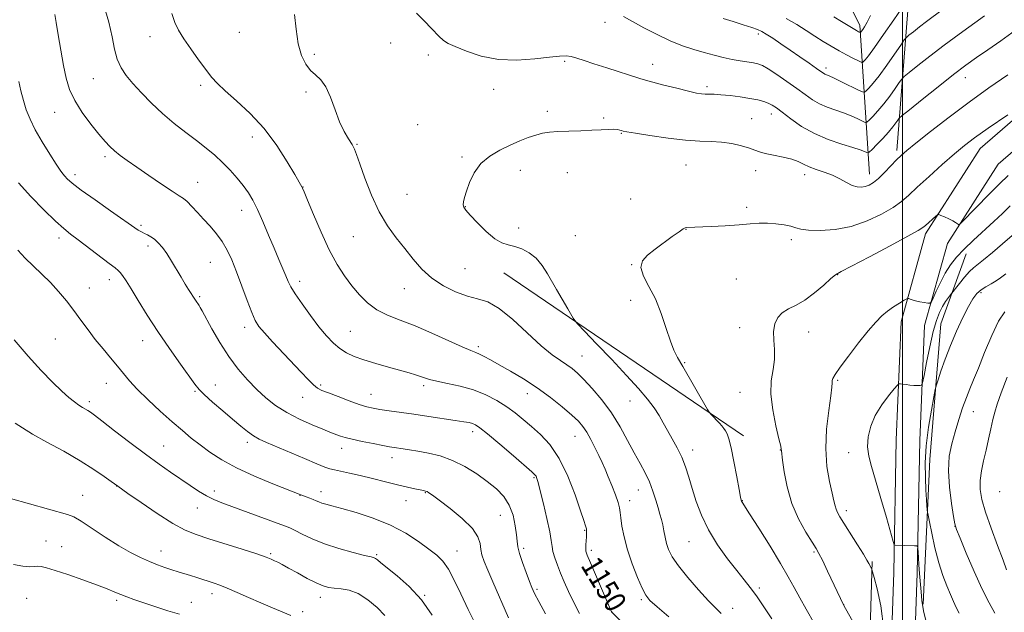
# Model space of a CAD drawing. Extents: x 2179800 to 2182700, y 287300 to 290200.
# Drawn here: x 2181670 to 2182038, y 288529 to 288751 of the extents above; entities that cross this region are included whole.
import ezdxf
from ezdxf.enums import TextEntityAlignment as Align

# ---------------------------------------------------------------- set-up
doc = ezdxf.new("R2010")
doc.units = 0
doc.header["$MEASUREMENT"] = 0
for name, color, linetype, lineweight in [('BREAKLINE DTM HARD', 7, 'Continuous', 0), ('CONTOUR INDEX', 41, 'Continuous', 13), ('CONTOUR INDEX LABEL', 244, 'Continuous', 0), ('CONTOUR INTERMEDIATE', 44, 'Continuous', 0), ('GRID LINE', 7, 'Continuous', 0), ('SPOT ELEVATION DTM', 2, 'Continuous', 13)]:
    doc.layers.add(name, color=color, linetype=linetype, lineweight=lineweight)
doc.styles.add('Style-WORKING', font='WORKING.shx')

msp = doc.modelspace()

# ---------------------------------------------------------------- linework, layer by layer
at = {"layer": 'BREAKLINE DTM HARD', "extrusion": (-0.02732382970024192, 0.01857178466172522, 0.999454099568855), "elevation": -53101.36354658256, "flags": 128}
msp.add_lwpolyline([(-1465227.817309867, 1641475.245922961), (-1465227.817309867, 1641366.885525675)], dxfattribs=at)
at = {"layer": 'BREAKLINE DTM HARD', "extrusion": (0.9910871916868842, -0.03771743448879085, 0.1277637413736344), "elevation": 2151806.201894266, "flags": 128}
msp.add_lwpolyline([(371178.0965655681, -276028.133428696), (371254.8360508039, -276026.8932650978), (371318.2516912252, -276022.7291385448)], dxfattribs=at)
at = {"layer": 'BREAKLINE DTM HARD'}
for points in [[(2181997.85, 288701.57, 1155.63), (2182002.35, 288758.86, 1147.97), (2182003.5, 288794.64, 1144.9), (2182005.53, 288844.75, 1149.7), (2182005.76, 288918.85, 1145.72), (2182006.03, 288989.38, 1133.76), (2182006.13, 289076.26, 1129.36), (2182006.13, 289172.34, 1126.96), (2182006.66, 289267.4, 1125.28), (2182008.91, 289344.08, 1125.07), (2181916.12, 289371.2, 1118.02), (2181841.02, 289416.91, 1113.63), (2181772.48, 289470.86, 1106.78), (2181699.67, 289541.63, 1099.21)], [(2181987.72, 288692.78, 1155.38), (2181984.06, 288748.44, 1145.51), (2181968.93, 288778.43, 1141.22), (2181951.27, 288804.82, 1138.87)], [(2182039.08, 288327.63, 1161.31), (2182017.78, 288367.27, 1161.08), (2182002.36, 288408.86, 1160.83), (2181997, 288437.07, 1161.04), (2181994.61, 288483.03, 1161.91), (2181996.71, 288543.8, 1163.67), (2181997.66, 288593.37, 1165.28), (2181999.51, 288637.48, 1162.6), (2182008.65, 288670.48, 1160.37), (2182028.98, 288702.33, 1158.76), (2182075.38, 288742.48, 1157.59)], [(2182046.81, 288331.84, 1161.31), (2182025.82, 288370.9, 1161.08), (2182010.87, 288411.23, 1160.83), (2182005.76, 288438.12, 1161.04), (2182003.42, 288483.11, 1161.91), (2182005.51, 288543.56, 1163.67), (2182006.46, 288593.1, 1165.28), (2182008.26, 288636.1, 1162.6), (2182016.78, 288666.86, 1160.37), (2182035.71, 288696.51, 1158.76), (2182080.92, 288735.64, 1157.59)], [(2182007.78, 288531.89, 1164.16), (2182010.27, 288586.09, 1167.07), (2182014.33, 288636.72, 1165.08), (2182023.77, 288662.89, 1162.67)]]:
    msp.add_polyline3d(points, dxfattribs=at)
at = {"layer": 'CONTOUR INDEX', "flags": 128}
for points, elevation in [([(2181701.519, 288755.991), (2181703.381, 288749.615), (2181704.659, 288744.078), (2181705.596, 288739.474), (2181706.587, 288735.691), (2181707.978, 288732.561), (2181709.899, 288729.6960000001), (2181712.433, 288726.654), (2181715.62, 288723.116), (2181719.353, 288719.2560000001), (2181723.484, 288715.373), (2181727.8461, 288711.7170000001), (2181732.189, 288708.351), (2181736.245, 288705.2880000001), (2181739.8151, 288702.5110000001), (2181742.99, 288699.862), (2181745.931, 288697.15), (2181748.7511, 288694.247), (2181751.37, 288691.281), (2181753.661, 288688.443), (2181755.562, 288685.808), (2181757.262, 288682.99), (2181759.017, 288679.485), (2181761.007, 288674.983), (2181763.116, 288669.953), (2181765.151, 288665.0550000001), (2181766.949, 288660.8370000001), (2181769.61, 288654.6950000001), (2181770.49, 288652.618), (2181771.489, 288650.589), (2181773.097, 288647.929), (2181775.636, 288644.191), (2181778.7579, 288639.873), (2181781.947, 288635.704), (2181784.8, 288632.2710000001), (2181787.364, 288629.586), (2181789.797, 288627.514), (2181792.289, 288625.91), (2181795.15, 288624.577), (2181798.722, 288623.3050000001), (2181803.166, 288621.944), (2181807.925, 288620.585), (2181815.608, 288618.439), (2181818.063, 288617.714), (2181819.897, 288617.112), (2181821.438, 288616.5490000001), (2181823.245, 288615.9670000001), (2181825.937, 288615.3100000001), (2181829.919, 288614.5170000001), (2181834.7399, 288613.477), (2181839.733, 288612.074), (2181844.345, 288610.2340000001), (2181848.4651, 288608.08), (2181852.092, 288605.779), (2181855.276, 288603.452), (2181858.262, 288601.036), (2181861.345, 288598.42), (2181864.731, 288595.426), (2181868.277, 288591.611), (2181871.752, 288586.4670000001), (2181874.932, 288579.813), (2181877.63, 288572.796), (2181879.668, 288566.894), (2181880.934, 288563.194), (2181881.592, 288561.235), (2181881.871, 288560.1680000001), (2181881.971, 288559.265), (2181881.961, 288558.282), (2181881.877, 288557.0970000001), (2181881.761, 288555.6520000001), (2181881.658, 288554.143), (2181881.616, 288552.829), (2181881.722, 288551.775), (2181882.226, 288550.2710000001), (2181883.413, 288547.415), (2181891.2519, 288529.069), (2181891.339, 288528.9790000001), (2181895.432, 288524.996)], 1150), ([(2182014.877, 288754.188), (2182008.996, 288749.852), (2182006.334, 288747.813), (2182004.067, 288746.0229), (2182002.42, 288744.698), (2182001.464, 288743.8810000001), (2182000.6621, 288742.9229), (2181999.328, 288741.005), (2181996.996, 288737.613), (2181994.092, 288733.458), (2181991.266, 288729.563), (2181989.0439, 288726.733), (2181987.47, 288724.922), (2181986.467, 288723.874), (2181985.864, 288723.383), (2181985.102, 288723.469), (2181983.528, 288724.204), (2181977.425, 288727.197), (2181974.464, 288728.615), (2181972.561, 288729.4790000001), (2181970.953, 288730.1630000001), (2181970.427, 288730.4719), (2181969.534, 288731.0930000001), (2181967.857, 288732.282), (2181965.129, 288734.194), (2181961.683, 288736.591), (2181958.004, 288739.135), (2181954.525, 288741.518), (2181951.492, 288743.559), (2181949.102, 288745.107), (2181947.403, 288746.096), (2181945.836, 288746.789), (2181943.693, 288747.534), (2181940.499, 288748.581), (2181936.718, 288749.79), (2181933.049, 288750.923)], 1150), ([(2182039.44, 288692.226), (2182036.247, 288689.178), (2182032.08, 288684.975), (2182027.631, 288680.405), (2182021.969, 288674.562), (2182021.16, 288673.85), (2182020.873, 288673.8970000001), (2182020.509, 288674.1950000001), (2182019.857, 288674.6460000001), (2182018.798, 288675.2529), (2182017.302, 288675.9950000001), (2182015.689, 288676.741), (2182014.366, 288677.335), (2182013.597, 288677.632), (2182013.088, 288677.541), (2182012.403, 288676.9840000001), (2182008.608, 288673.5931000001), (2182007.62, 288672.755), (2182005.859, 288671.638), (2182002.017, 288669.504), (2181995.382, 288665.9400000001), (2181987.616, 288661.819), (2181980.973, 288658.34), (2181977.078, 288656.3260000001), (2181975.016, 288655.112), (2181973.243, 288653.662), (2181970.5589, 288651.238), (2181967.153, 288648.302), (2181963.56, 288645.615), (2181960.243, 288643.726), (2181957.374, 288642.3370000001), (2181955.054, 288640.9361), (2181953.362, 288639.102), (2181952.303, 288636.7670000001), (2181951.857, 288633.95), (2181951.941, 288630.697), (2181952.19, 288627.143), (2181952.1731, 288623.45), (2181951.629, 288619.681), (2181950.976, 288615.512), (2181950.803, 288610.52), (2181951.506, 288604.557), (2181952.711, 288598.5650000001), (2181953.85, 288593.7610000001), (2181954.486, 288591.025), (2181954.708, 288589.898), (2181954.761, 288589.298), (2181955.213, 288585.8420000001), (2181955.8219, 288581.47), (2181956.906, 288575.779), (2181958.668, 288569.6361), (2181961.174, 288563.8320000001), (2181963.914, 288558.857), (2181966.239, 288555.1250000001), (2181967.715, 288552.784), (2181968.773, 288550.916), (2181970.058, 288548.336), (2181972.009, 288544.2710000001), (2181978.098, 288531.483), (2181986.06, 288517.167)], 1160), ([(2181668.024, 288630.754), (2181673.265, 288624.67), (2181678.109, 288619.358), (2181682.334, 288615.01), (2181685.826, 288611.6410000001), (2181688.5259, 288609.2239), (2181690.584, 288607.558), (2181692.205, 288606.401), (2181693.561, 288605.536), (2181695.644, 288604.318), (2181696.5329, 288603.7390000001), (2181698.014, 288602.637), (2181700.858, 288600.437), (2181705.535, 288596.803), (2181711.307, 288592.3590000001), (2181717.136, 288587.9670000001), (2181722.194, 288584.302), (2181726.5049, 288581.298), (2181733.7811, 288576.314), (2181736.977, 288574.1900000001), (2181739.886, 288572.4389000001), (2181742.613, 288571.09), (2181745.693, 288569.852), (2181769.017, 288561.268), (2181771.051, 288560.448), (2181772.998, 288559.501), (2181775.717, 288558.083), (2181779.378, 288556.3200000001), (2181783.982, 288554.455), (2181789.364, 288552.714), (2181794.685, 288551.248), (2181798.938, 288550.1901), (2181801.411, 288549.606), (2181802.557, 288549.303), (2181803.125, 288549.0220000001), (2181803.811, 288548.499), (2181805.117, 288547.436), (2181811.193, 288542.546), (2181815.68, 288538.519), (2181820.221, 288533.554), (2181824.2111, 288527.825)], 1140), ([(2182039.112, 288616.863), (2182036.896, 288610.9620000001), (2182035.421, 288606.787), (2182034.4971, 288603.7770000001), (2182033.792, 288600.942), (2182033.035, 288597.515), (2182032.185, 288593.5980000001), (2182031.26, 288589.5160000001), (2182030.307, 288585.542), (2182029.486, 288581.7660000001), (2182028.985, 288578.2290000001), (2182028.981, 288574.858), (2182029.605, 288571.126), (2182030.977, 288566.3920000001), (2182033.098, 288560.335), (2182035.499, 288553.9190000001), (2182037.589, 288548.429), (2182038.9249, 288544.829)], 1170)]:
    msp.add_lwpolyline(points, dxfattribs=dict(at, elevation=elevation))
at = {"layer": 'CONTOUR INTERMEDIATE', "flags": 128}
for points, elevation in [([(2182002.246, 288758.5059), (2181996.714, 288750.439), (2181992.934, 288744.965), (2181989.521, 288740.111), (2181987.258, 288737.0361), (2181986.005, 288735.477), (2181985.3951, 288734.816), (2181985.052, 288734.5491000001), (2181984.569, 288734.6250000001), (2181983.534, 288735.113), (2181981.656, 288736.047), (2181979.131, 288737.3420000001), (2181976.281, 288738.8810000001), (2181973.362, 288740.5700000001), (2181970.382, 288742.4020000001), (2181967.287, 288744.39), (2181964.014, 288746.529), (2181960.456, 288748.737), (2181956.4991, 288750.914)], 1148), ([(2181683.206, 288752.4020000001), (2181683.74, 288749.45), (2181684.5131, 288744.803), (2181685.481, 288739.091), (2181686.49, 288733.421), (2181687.475, 288728.623), (2181688.736, 288724.426), (2181690.666, 288720.284), (2181693.482, 288715.836), (2181696.712, 288711.4571000001), (2181699.712, 288707.709), (2181702.01, 288704.988), (2181703.832, 288703.034), (2181705.577, 288701.427), (2181707.627, 288699.776), (2181710.289, 288697.817), (2181713.853, 288695.322), (2181718.396, 288692.208), (2181723.155, 288688.992), (2181727.153, 288686.34), (2181729.706, 288684.6960000001), (2181731.282, 288683.6239), (2181732.64, 288682.464), (2181734.386, 288680.7070000001), (2181736.512, 288678.4359), (2181738.86, 288675.885), (2181741.275, 288673.235), (2181743.624, 288670.475), (2181745.776, 288667.5440000001), (2181747.6561, 288664.3470000001), (2181749.3989, 288660.651), (2181751.195, 288656.1871), (2181753.158, 288650.89), (2181755.112, 288645.5111), (2181756.808, 288641.008), (2181758.133, 288638.007), (2181759.527, 288635.819), (2181761.565, 288633.4271), (2181764.629, 288630.084), (2181775.246, 288618.704), (2181777.883, 288615.936), (2181779.919, 288613.943), (2181781.461, 288612.7170000001), (2181783.083, 288611.874), (2181785.478, 288610.936), (2181789.073, 288609.566), (2181793.227, 288608.004), (2181797.033, 288606.633), (2181799.86, 288605.735), (2181802.179, 288605.184), (2181804.738, 288604.755), (2181808.139, 288604.258), (2181817.419, 288602.942), (2181822.952, 288602.139), (2181832.906, 288600.659), (2181836.036, 288600.177), (2181838.018, 288599.8249), (2181839.32, 288599.502), (2181840.452, 288599.0270000001), (2181842.098, 288597.9080000001), (2181844.987, 288595.574), (2181849.496, 288591.754), (2181854.609, 288587.361), (2181861.522, 288581.379), (2181862.661, 288580.319), (2181863.083, 288579.7450000001), (2181863.404, 288578.983), (2181863.877, 288577.389), (2181864.666, 288574.3260000001), (2181865.845, 288569.492), (2181867.141, 288563.922), (2181868.1921, 288558.987), (2181868.752, 288555.6850000001), (2181869.043, 288553.52), (2181869.398, 288551.626), (2181870.081, 288549.303), (2181871.069, 288546.535), (2181872.266, 288543.474), (2181873.609, 288540.226), (2181875.17, 288536.72), (2181877.051, 288532.8370000001), (2181879.36, 288528.499)], 1148), ([(2181726.924, 288752.825), (2181728.147, 288749.483), (2181729.518, 288746.562), (2181731.41, 288743.405), (2181734.039, 288739.5710000001), (2181736.995, 288735.503), (2181739.712, 288731.86), (2181741.85, 288729.073), (2181743.9779, 288726.653), (2181746.889, 288723.88), (2181751.127, 288720.1680000001), (2181756.223, 288715.46), (2181761.458, 288709.831), (2181766.1919, 288703.518), (2181770.1031, 288697.411), (2181772.945, 288692.5599000001), (2181775.61, 288687.9450000001), (2181775.828, 288687.485), (2181776.376, 288686.166), (2181777.635, 288683.074), (2181779.849, 288677.682), (2181782.716, 288670.998), (2181785.795, 288664.409), (2181788.7351, 288659.005), (2181791.536, 288654.667), (2181794.288, 288650.9720000001), (2181797.096, 288647.5930000001), (2181800.1259, 288644.568), (2181803.559, 288642.0309), (2181807.5681, 288640.013), (2181812.288, 288638.157), (2181817.846, 288636.004), (2181824.173, 288633.28), (2181835.486, 288628.11), (2181838.677, 288626.742), (2181840.534, 288626.024), (2181841.934, 288625.453), (2181843.645, 288624.5980000001), (2181846.006, 288623.307), (2181849.246, 288621.496), (2181853.483, 288619.11), (2181858.389, 288616.2070000001), (2181863.526, 288612.874), (2181868.472, 288609.252), (2181872.878, 288605.704), (2181876.411, 288602.648), (2181878.871, 288600.3420000001), (2181880.587, 288598.4), (2181882.021, 288596.274), (2181883.534, 288593.573), (2181885.079, 288590.54), (2181886.509, 288587.5721), (2181887.728, 288584.9400000001), (2181888.85, 288582.398), (2181890.0419, 288579.572), (2181891.398, 288576.2500000001), (2181892.724, 288572.852), (2181893.754, 288569.963), (2181894.308, 288567.942), (2181894.561, 288566.2660000001), (2181894.773, 288564.1900000001), (2181895.185, 288561.123), (2181895.95, 288557.0970000001), (2181897.202, 288552.3), (2181898.982, 288547.019), (2181900.962, 288541.9450000001), (2181902.724, 288537.868), (2181904.064, 288535.2610000001), (2181905.646, 288533.313), (2181908.346, 288530.8941), (2181912.72, 288527.1520000001)], 1152), ([(2181772.865, 288752.4730000001), (2181773.379, 288746.9180000001), (2181774.227, 288741.478), (2181775.4759, 288737.126), (2181777.047, 288733.889), (2181778.827, 288731.5650000001), (2181780.71, 288729.851), (2181782.617, 288728.069), (2181784.48, 288725.443), (2181786.249, 288721.476), (2181787.961, 288716.7880000001), (2181789.676, 288712.274), (2181791.409, 288708.649), (2181793.014, 288705.901), (2181794.301, 288703.838), (2181795.186, 288702.1470000001), (2181796, 288700.04), (2181797.179, 288696.613), (2181799.056, 288691.3050000001), (2181801.543, 288684.9350000001), (2181804.446, 288678.671), (2181807.585, 288673.409), (2181810.821, 288668.983), (2181814.027, 288664.96), (2181817.148, 288661.012), (2181820.412, 288657.23), (2181824.12, 288653.813), (2181828.443, 288650.937), (2181833.029, 288648.687), (2181837.395, 288647.13), (2181841.24, 288646.154), (2181844.992, 288644.954), (2181849.259, 288642.547), (2181854.42, 288638.331), (2181865.011, 288628.5039), (2181869.062, 288625.173), (2181872.16, 288623.005), (2181874.557, 288621.4720000001), (2181876.535, 288620.0700000001), (2181878.51, 288618.371), (2181880.927, 288615.966), (2181884.083, 288612.5600000001), (2181887.677, 288608.302), (2181891.258, 288603.454), (2181894.459, 288598.296), (2181897.261, 288593.1900000001), (2181899.729, 288588.519), (2181901.916, 288584.5440000001), (2181903.821, 288581.046), (2181905.429, 288577.688), (2181906.738, 288574.236), (2181907.79, 288570.882), (2181908.639, 288567.9240000001), (2181909.335, 288565.5550000001), (2181909.911, 288563.551), (2181910.397, 288561.5820000001), (2181910.831, 288559.3960000001), (2181911.284, 288557.051), (2181911.834, 288554.683), (2181912.614, 288552.334), (2181913.971, 288549.671), (2181916.3009, 288546.2670000001), (2181919.796, 288541.9130000001), (2181923.819, 288537.27), (2181927.527, 288533.214), (2181930.277, 288530.376), (2181932.225, 288528.39)], 1154), ([(2182042.288, 288746.605), (2182036.783, 288742.577), (2182031.851, 288739.225), (2182027.704, 288736.389), (2182023.7221, 288733.5211), (2182019.073, 288729.981), (2182013.288, 288725.417), (2182007.34, 288720.65), (2182002.559, 288716.7930000001), (2181999.9, 288714.6310000001), (2181998.79, 288713.6441), (2181998.278, 288712.987), (2181997.559, 288711.96), (2181996.41, 288710.444), (2181994.755, 288708.4670000001), (2181992.615, 288706.126), (2181990.399, 288703.813), (2181988.612, 288701.988), (2181987.603, 288700.9950000001), (2181987.093, 288700.697), (2181986.645, 288700.84), (2181985.827, 288701.22), (2181984.235, 288701.838), (2181981.47, 288702.748), (2181977.316, 288704.008), (2181972.286, 288705.7), (2181967.079, 288707.9099), (2181962.306, 288710.6271), (2181958.241, 288713.448), (2181955.074, 288715.873), (2181952.884, 288717.53), (2181951.305, 288718.575), (2181949.861, 288719.291), (2181948.129, 288719.9190000001), (2181945.891, 288720.5160000001), (2181942.986, 288721.0930000001), (2181939.381, 288721.649), (2181935.56, 288722.127), (2181932.139, 288722.4570000001), (2181929.5789, 288722.5980000001), (2181926.285, 288722.643), (2181924.893, 288722.759), (2181923.011, 288723.0941), (2181920.05, 288723.77), (2181915.713, 288724.841), (2181910.877, 288726.073), (2181906.712, 288727.1630000001), (2181903.983, 288727.914), (2181901.839, 288728.564), (2181889.5279, 288732.4730000001), (2181884.68, 288734.04), (2181880.996, 288735.269), (2181878.321, 288736.139), (2181876.24, 288736.689), (2181874.289, 288736.949), (2181871.799, 288736.899), (2181868.046, 288736.509), (2181862.569, 288735.8430000001), (2181855.947, 288735.35), (2181849.018, 288735.572), (2181842.553, 288736.849), (2181837.036, 288738.7010000001), (2181832.884, 288740.4450000001), (2181830.288, 288741.6271), (2181828.538, 288742.711), (2181826.702, 288744.389), (2181824.107, 288747.101), (2181821.124, 288750.255), (2181818.385, 288753.005)], 1154), ([(2182030.686, 288751.965), (2182021.138, 288745.0980000001), (2182015.544, 288740.977), (2182010.258, 288736.929), (2182005.759, 288733.376), (2182002.49, 288730.746), (2182000.682, 288729.2560000001), (2181999.726, 288728.284), (2181998.803, 288726.996), (2181997.277, 288724.7859), (2181995.251, 288721.9509000001), (2181993.011, 288719.015), (2181990.829, 288716.429), (2181988.934, 288714.368), (2181987.539, 288712.931), (2181986.733, 288712.189), (2181986.097, 288712.083), (2181985.087, 288712.5220000001), (2181983.289, 288713.3960000001), (2181980.83, 288714.518), (2181977.967, 288715.682), (2181971.907, 288717.8069), (2181969.016, 288719.037), (2181966.33, 288720.5749), (2181963.595, 288722.474), (2181960.478, 288724.764), (2181956.809, 288727.394), (2181953.059, 288729.985), (2181949.863, 288732.08), (2181947.647, 288733.353), (2181946.004, 288733.999), (2181944.319, 288734.349), (2181939.389, 288735.095), (2181936.326, 288735.632), (2181933.046, 288736.331), (2181929.567, 288737.1850000001), (2181925.885, 288738.178), (2181921.98, 288739.324), (2181917.781, 288740.7450000001), (2181913.207, 288742.594), (2181908.274, 288744.9350000001), (2181903.392, 288747.4720000001), (2181899.072, 288749.8210000001), (2181895.698, 288751.673)], 1152), ([(2181988.023, 288752.134), (2181986.821, 288749.5710000001), (2181985.854, 288747.8690000001), (2181985.143, 288746.812), (2181984.692, 288746.199), (2181984.323, 288745.759), (2181984.255, 288745.706), (2181984.16, 288745.721), (2181983.957, 288745.817), (2181983.549, 288746.025), (2181982.79, 288746.443), (2181981.515, 288747.1900000001), (2181977.1739, 288749.834), (2181974.335, 288751.5440000001)], 1146), ([(2182039.394, 288729.887), (2182032.324, 288724.997), (2182024.909, 288719.6680000001), (2182017.378, 288714.0160000001), (2182010.462, 288708.662), (2182005.013, 288704.355), (2182001.582, 288701.579), (2181999.494, 288699.755), (2181997.77, 288698.04), (2181995.655, 288695.814), (2181993.284, 288693.3540000001), (2181991.018, 288691.161), (2181989.13, 288689.624), (2181987.543, 288688.678), (2181986.092, 288688.1481), (2181984.623, 288687.905), (2181983.025, 288688.008), (2181981.198, 288688.561), (2181979.057, 288689.608), (2181976.591, 288690.947), (2181973.804, 288692.3109), (2181970.756, 288693.496), (2181967.736, 288694.531), (2181965.0871, 288695.504), (2181963, 288696.48), (2181961.039, 288697.4350000001), (2181958.614, 288698.319), (2181955.357, 288699.099), (2181951.8, 288699.7930000001), (2181948.698, 288700.4331), (2181946.553, 288701.056), (2181944.848, 288701.715), (2181942.816, 288702.4670000001), (2181939.885, 288703.328), (2181936.279, 288704.148), (2181932.418, 288704.736), (2181928.555, 288704.985), (2181924.266, 288705.1259), (2181918.96, 288705.4739), (2181912.382, 288706.241), (2181905.638, 288707.2139), (2181900.171, 288708.079), (2181897.023, 288708.6), (2181895.631, 288708.861), (2181895.0319, 288709.029), (2181894.398, 288709.228), (2181893.451, 288709.4171), (2181892.054, 288709.5160000001), (2181890.072, 288709.469), (2181887.403, 288709.3210000001), (2181883.952, 288709.144), (2181879.747, 288708.991), (2181875.303, 288708.845), (2181871.259, 288708.671), (2181868.07, 288708.422), (2181865.452, 288708.02), (2181862.94, 288707.374), (2181860.143, 288706.415), (2181856.98, 288705.15), (2181853.442, 288703.606), (2181849.596, 288701.7769000001), (2181845.798, 288699.528), (2181842.478, 288696.694), (2181839.966, 288693.232), (2181838.201, 288689.599), (2181837.023, 288686.3759), (2181836.287, 288684.0060000001), (2181835.913, 288682.385), (2181835.836, 288681.269), (2181836.055, 288680.373), (2181836.827, 288679.2440000001), (2181838.472, 288677.383), (2181841.156, 288674.523), (2181844.413, 288671.309), (2181847.624, 288668.616), (2181850.327, 288667.073), (2181852.703, 288666.3169), (2181855.093, 288665.743), (2181857.739, 288664.827), (2181860.495, 288663.3829), (2181863.115, 288661.308), (2181865.409, 288658.578), (2181867.399, 288655.482), (2181870.758, 288649.58), (2181874.954, 288642.377), (2181876.935, 288638.923), (2181877.521, 288637.991), (2181878.61, 288636.736), (2181881.134, 288634.0820000001), (2181885.666, 288629.3420000001), (2181891.333, 288623.383), (2181896.9, 288617.46), (2181901.376, 288612.569), (2181904.7469, 288608.655), (2181907.239, 288605.403), (2181909.097, 288602.515), (2181910.6309, 288599.754), (2181912.165, 288596.901), (2181913.931, 288593.786), (2181915.7869, 288590.437), (2181917.4949, 288586.932), (2181918.895, 288583.309), (2181920.12, 288579.444), (2181921.382, 288575.173), (2181922.89, 288570.3829), (2181924.862, 288565.172), (2181927.515, 288559.689), (2181930.933, 288554.137), (2181934.6519, 288548.9159), (2181938.075, 288544.483), (2181940.784, 288541.088), (2181943.0739, 288538.177), (2181945.419, 288534.991), (2181948.166, 288530.986), (2181951.148, 288526.461)], 1156), ([(2181669.796, 288727.385), (2181670.608, 288723.8731), (2181671.527, 288720.301), (2181672.584, 288716.851), (2181673.974, 288713.2989000001), (2181675.931, 288709.319), (2181678.551, 288704.77), (2181681.363, 288700.249), (2181683.755, 288696.539), (2181685.288, 288694.1950000001), (2181686.207, 288692.8640000001), (2181686.931, 288691.964), (2181687.915, 288690.943), (2181689.763, 288689.363), (2181693.119, 288686.817), (2181698.27, 288683.129), (2181704.084, 288679.053), (2181714.4181, 288671.83), (2181715.091, 288671.4180000001), (2181715.85, 288671.004), (2181716.759, 288670.5550000001), (2181717.861, 288670.0270000001), (2181719.12, 288669.3370000001), (2181720.483, 288668.394), (2181721.91, 288667.106), (2181723.426, 288665.3719), (2181725.069, 288663.0920000001), (2181726.849, 288660.2481), (2181730.404, 288654.171), (2181731.941, 288651.648), (2181733.228, 288649.628), (2181735.834, 288645.595), (2181737.155, 288643.651), (2181737.608, 288642.912), (2181738.355, 288641.572), (2181741.976, 288634.8690000001), (2181744.905, 288629.747), (2181748.234, 288624.503), (2181751.713, 288619.834), (2181755.2321, 288615.784), (2181758.714, 288612.2390000001), (2181762.144, 288609.085), (2181765.767, 288606.235), (2181769.888, 288603.603), (2181774.631, 288601.148), (2181779.39, 288599.004), (2181783.378, 288597.35), (2181786.028, 288596.2939), (2181787.664, 288595.67), (2181790.056, 288594.7990000001), (2181791.768, 288594.2701), (2181794.378, 288593.605), (2181798.079, 288592.7930000001), (2181802.191, 288591.958), (2181805.815, 288591.259), (2181808.305, 288590.808), (2181810.011, 288590.531), (2181813.403, 288590.031), (2181815.829, 288589.654), (2181818.951, 288589.14), (2181822.8351, 288588.427), (2181827.253, 288587.3470000001), (2181831.906, 288585.703), (2181836.514, 288583.387), (2181840.884, 288580.64), (2181844.839, 288577.791), (2181848.229, 288575.061), (2181850.987, 288572.2390000001), (2181853.068, 288569.003), (2181854.465, 288565.192), (2181855.302, 288561.282), (2181855.742, 288557.907), (2181855.966, 288555.4639), (2181856.24, 288553.399), (2181856.847, 288550.9240000001), (2181857.966, 288547.519), (2181859.338, 288543.746), (2181860.5999, 288540.4400000001), (2181861.534, 288538.111), (2181862.524, 288535.977), (2181864.103, 288532.932), (2181866.607, 288528.2560000001)], 1146), ([(2182039.369, 288714.9890000001), (2182032.062, 288709.953), (2182026.923, 288706.297), (2182023.178, 288703.417), (2182019.482, 288700.316), (2182014.874, 288696.2990000001), (2182009.908, 288691.882), (2182005.522, 288687.8860000001), (2182002.328, 288684.898), (2181999.658, 288682.573), (2181996.5181, 288680.333), (2181992.156, 288677.78), (2181986.781, 288675.238), (2181980.839, 288673.2070000001), (2181974.809, 288672.064), (2181969.291, 288671.6740000001), (2181964.919, 288671.778), (2181962.074, 288672.145), (2181960.139, 288672.659), (2181958.244, 288673.235), (2181955.722, 288673.787), (2181952.713, 288674.219), (2181949.556, 288674.438), (2181946.457, 288674.3810000001), (2181943.071, 288674.127), (2181938.918, 288673.785), (2181933.776, 288673.454), (2181928.461, 288673.173), (2181919.319, 288672.76), (2181918.829, 288672.6669), (2181918.03, 288672.258), (2181916.498, 288671.23), (2181913.967, 288669.403), (2181907.562, 288664.667), (2181904.738, 288662.4720000001), (2181902.799, 288660.285), (2181902.194, 288657.776), (2181903.176, 288654.655), (2181905.233, 288650.789), (2181907.66, 288646.084), (2181909.87, 288640.606), (2181911.746, 288635.069), (2181913.291, 288630.3470000001), (2181914.5769, 288626.98), (2181915.959, 288624.181), (2181917.863, 288620.827), (2181927.095, 288604.72), (2181927.768, 288603.677), (2181928.3529, 288603.0170000001), (2181931.606, 288599.5870000001), (2181932.536, 288598.566), (2181933.269, 288597.675), (2181933.887, 288596.78), (2181934.473, 288595.656), (2181935.127, 288593.7401000001), (2181935.954, 288590.377), (2181937, 288585.276), (2181938.088, 288579.577), (2181938.982, 288574.78), (2181939.512, 288572.002), (2181939.764, 288570.833), (2181939.888, 288570.478), (2181940.103, 288570.121), (2181942.887, 288565.7571), (2181946.3371, 288560.302), (2181950.519, 288553.6), (2181954.423, 288547.165), (2181957.308, 288542.1310000001), (2181959.496, 288538.108), (2181961.578, 288534.327), (2181964.064, 288530.042), (2181967.151, 288524.601)], 1158), ([(2181669.639, 288689.461), (2181674.266, 288684.4), (2181679.186, 288679.3590000001), (2181683.492, 288675.167), (2181686.584, 288672.362), (2181689.096, 288670.3271000001), (2181691.972, 288668.155), (2181703.5789, 288659.323), (2181705.774, 288657.686), (2181706.951, 288656.762), (2181707.711, 288655.9790000001), (2181708.59, 288654.807), (2181709.87, 288652.867), (2181711.766, 288649.822), (2181714.4369, 288645.453), (2181717.815, 288640.0210000001), (2181721.776, 288633.91), (2181726.107, 288627.566), (2181730.244, 288621.698), (2181735.593, 288614.1819), (2181737.124, 288612.269), (2181739.097, 288610.3050000001), (2181742.199, 288607.523), (2181745.974, 288604.246), (2181749.685, 288601.072), (2181752.757, 288598.477), (2181755.271, 288596.4620000001), (2181757.473, 288594.911), (2181759.6599, 288593.6680000001), (2181762.335, 288592.423), (2181776.494, 288586.372), (2181781.117, 288584.4190000001), (2181784.099, 288583.209), (2181786.009, 288582.5501000001), (2181787.772, 288582.1090000001), (2181793.3289, 288580.912), (2181797.288, 288580.008), (2181801.945, 288578.871), (2181806.818, 288577.6520000001), (2181811.328, 288576.539), (2181815.001, 288575.683), (2181817.793, 288575.0760000001), (2181821.009, 288574.422), (2181821.773, 288574.233), (2181822.336, 288574.0110000001), (2181823.025, 288573.61), (2181824.363, 288572.667), (2181826.922, 288570.769), (2181830.965, 288567.688), (2181835.517, 288563.944), (2181839.296, 288560.242), (2181841.361, 288557.138), (2181842.144, 288554.589), (2181842.421, 288552.405), (2181842.858, 288550.339), (2181843.687, 288547.927), (2181845.032, 288544.651), (2181846.919, 288540.2449), (2181852.737, 288526.858)], 1144), ([(2182040.263, 288680.931), (2182037.3161, 288678.084), (2182034.116, 288675.041), (2182026.53, 288668.1079000001), (2182022.996, 288664.72), (2182020.177, 288661.6800000001), (2182017.934, 288658.774), (2182016.002, 288655.6900000001), (2182014.193, 288652.2670000001), (2182012.614, 288648.9620000001), (2182011.449, 288646.385), (2182010.779, 288644.978), (2182010.27, 288644.5000000001), (2182009.486, 288644.5440000001), (2182008.131, 288644.762), (2182006.457, 288645.053), (2182004.858, 288645.379), (2182003.649, 288645.702), (2182002.832, 288645.986), (2182002.334, 288646.197), (2182002.027, 288646.282), (2182001.584, 288646.1200000001), (2182000.624, 288645.573), (2181998.898, 288644.5501000001), (2181996.679, 288643.155), (2181994.371, 288641.539), (2181992.239, 288639.753), (2181989.985, 288637.436), (2181987.168, 288634.126), (2181983.562, 288629.618), (2181979.782, 288624.731), (2181976.657, 288620.5430000001), (2181974.803, 288617.855), (2181973.987, 288616.374), (2181973.766, 288615.529), (2181973.732, 288614.705), (2181973.627, 288613.083), (2181973.23, 288609.7990000001), (2181972.438, 288604.314), (2181971.627, 288597.393), (2181971.294, 288590.129), (2181971.77, 288583.477), (2181972.744, 288577.8430000001), (2181973.737, 288573.497), (2181974.389, 288570.5820000001), (2181974.792, 288568.732), (2181975.156, 288567.453), (2181975.693, 288566.251), (2181976.64, 288564.6250000001), (2181983.176, 288554.1690000001), (2181985.387, 288550.59), (2181986.736, 288548.346), (2181987.403, 288547.17), (2181988.424, 288545.254), (2181988.554, 288544.9620000001), (2181988.815, 288544.0820000001), (2181989.428, 288541.863), (2181990.523, 288537.66), (2181991.845, 288531.2769000001), (2181993.048, 288522.628)], 1162), ([(2182040.9969, 288669.7560000001), (2182037.403, 288666.7290000001), (2182033.593, 288663.463), (2182030.31, 288660.699), (2182026.5061, 288657.706), (2182025.022, 288656.2990000001), (2182023.197, 288654.231), (2182021.299, 288651.9119000001), (2182017.949, 288647.645), (2182017.159, 288646.5899), (2182016.115, 288645.09), (2182014.969, 288643.237), (2182013.839, 288641.024), (2182012.7, 288638.057), (2182011.493, 288633.845), (2182010.201, 288628.215), (2182008.984, 288622.2719000001), (2182008.048, 288617.439), (2182007.507, 288614.765), (2182007.12, 288613.785), (2182006.554, 288613.661), (2182005.563, 288613.694), (2182004.247, 288613.758), (2182002.792, 288613.865), (2182001.376, 288614.02), (2182000.146, 288614.188), (2181999.24, 288614.328), (2181998.6891, 288614.3320000001), (2181998.079, 288613.8480000001), (2181996.887, 288612.463), (2181994.785, 288609.9), (2181992.219, 288606.443), (2181989.828, 288602.5110000001), (2181988.135, 288598.4790000001), (2181987.2, 288594.5380000001), (2181986.965, 288590.83), (2181987.373, 288587.341), (2181988.377, 288583.4190000001), (2181989.934, 288578.258), (2181991.928, 288571.466), (2181993.974, 288564.322), (2181996.5341, 288555.312), (2181996.946, 288554.127), (2181997.205, 288553.9510000001), (2182004.539, 288553.746), (2182005.361, 288553.686), (2182005.675, 288553.4180000001), (2182005.749, 288552.71), (2182005.812, 288551.371), (2182005.924, 288549.365), (2182006.105, 288546.6939), (2182006.363, 288543.427), (2182006.933, 288536.485), (2182007.217, 288533.334), (2182007.849, 288529.498), (2182009.246, 288523.769)], 1164), ([(2181669.462, 288664.276), (2181672.184, 288661.376), (2181675.183, 288658.438), (2181678.368, 288655.3960000001), (2181681.57, 288652.21), (2181684.6469, 288648.855), (2181687.574, 288645.365), (2181690.357, 288641.789), (2181693.016, 288638.173), (2181695.65, 288634.547), (2181698.377, 288630.939), (2181701.255, 288627.3920000001), (2181704.099, 288624.019), (2181706.668, 288620.949), (2181708.858, 288618.2180000001), (2181711.129, 288615.4790000001), (2181714.079, 288612.2880000001), (2181718.09, 288608.372), (2181722.672, 288604.137), (2181727.1179, 288600.156), (2181730.905, 288596.8561), (2181734.251, 288594.0650000001), (2181737.559, 288591.4620000001), (2181741.227, 288588.776), (2181745.638, 288585.938), (2181751.169, 288582.9329), (2181757.9, 288579.8141), (2181764.715, 288576.936), (2181775.117, 288572.759), (2181777.175, 288572.069), (2181778.502, 288571.603), (2181779.814, 288571.101), (2181780.923, 288570.6200000001), (2181781.9409, 288570.164), (2181783.055, 288569.727), (2181784.513, 288569.273), (2181786.805, 288568.645), (2181790.482, 288567.656), (2181795.849, 288566.154), (2181802.218, 288564.111), (2181808.654, 288561.532), (2181814.371, 288558.491), (2181819.175, 288555.341), (2181823.021, 288552.502), (2181825.9379, 288550.21), (2181828.243, 288547.953), (2181830.326, 288545.031), (2181832.525, 288540.9180000001), (2181834.966, 288535.77), (2181837.72, 288529.9171), (2181840.804, 288523.7070000001)], 1142), ([(2182038.581, 288655.42), (2182036.673, 288653.9940000001), (2182034.966, 288652.83), (2182033.094, 288651.7500000001), (2182031.151, 288650.659), (2182029.345, 288649.488), (2182027.801, 288648.107), (2182026.32, 288646.162), (2182024.62, 288643.2409), (2182022.5121, 288639.088), (2182020.183, 288634.0749), (2182017.909, 288628.7290000001), (2182015.936, 288623.575), (2182014.368, 288619.111), (2182013.2789, 288615.833), (2182012.67, 288613.9180000001), (2182012.263, 288612.269), (2182011.71, 288609.474), (2182010.778, 288604.532), (2182009.711, 288598.0849), (2182008.866, 288591.1900000001), (2182008.51, 288584.76), (2182008.535, 288579.1420000001), (2182008.739, 288574.5440000001), (2182008.9529, 288571.1090000001), (2182009.13, 288568.7340000001), (2182009.257, 288567.252), (2182009.351, 288566.3590000001), (2182009.553, 288565.2), (2182010.035, 288562.781), (2182010.9231, 288558.455), (2182012.141, 288552.964), (2182013.568, 288547.394), (2182015.082, 288542.629), (2182016.566, 288538.728), (2182017.907, 288535.548), (2182019.035, 288532.9300000001), (2182020.061, 288530.661), (2182021.142, 288528.515)], 1166), ([(2182038.185, 288641.297), (2182035.923, 288637.801), (2182033.325, 288632.362), (2182030.681, 288626.02), (2182028.343, 288620.17), (2182026.556, 288615.827), (2182025.153, 288612.47), (2182023.864, 288609.197), (2182022.479, 288605.3129), (2182021.034, 288600.941), (2182019.627, 288596.415), (2182018.376, 288591.939), (2182017.478, 288587.221), (2182017.151, 288581.841), (2182017.51, 288575.648), (2182018.263, 288569.559), (2182019.0131, 288564.758), (2182019.521, 288561.9350000001), (2182020.169, 288559.798), (2182021.494, 288556.5600000001), (2182023.846, 288550.9950000001), (2182026.8221, 288544.126), (2182029.831, 288537.54), (2182032.403, 288532.453), (2182034.558, 288528.61)], 1168), ([(2181668.439, 288599.628), (2181671.112, 288597.831), (2181674.906, 288595.569), (2181680.32, 288592.566), (2181686.618, 288589.094), (2181692.754, 288585.5650000001), (2181697.856, 288582.3519), (2181701.729, 288579.6900000001), (2181704.348, 288577.776), (2181706.733, 288576.0160000001), (2181710.585, 288573.33), (2181715.4969, 288569.923), (2181721.548, 288565.836), (2181727.366, 288562.1460000001), (2181731.992, 288559.6360000001), (2181736.116, 288557.9350000001), (2181740.845, 288556.377), (2181753.272, 288552.4510000001), (2181758.6989, 288550.7010000001), (2181762.173, 288549.518), (2181764.128, 288548.764), (2181765.356, 288548.197), (2181766.573, 288547.583), (2181768.199, 288546.721), (2181770.58, 288545.42), (2181773.885, 288543.595), (2181777.578, 288541.591), (2181780.948, 288539.86), (2181783.492, 288538.746), (2181785.541, 288538.1520000001), (2181787.635, 288537.8750000001), (2181790.203, 288537.67), (2181793.2459, 288537.144), (2181796.653, 288535.865), (2181800.267, 288533.568), (2181803.727, 288530.661), (2181806.624, 288527.719)], 1138), ([(2181666.681, 288571.474), (2181688.024, 288565.504), (2181690.318, 288564.5920000001), (2181693.072, 288562.986), (2181697.164, 288560.2710000001), (2181702.118, 288556.9460000001), (2181707.122, 288553.738), (2181711.522, 288551.22), (2181715.311, 288549.339), (2181718.64, 288547.8860000001), (2181721.644, 288546.683), (2181724.392, 288545.6630000001), (2181726.933, 288544.792), (2181729.323, 288544.03), (2181733.943, 288542.622), (2181736.295, 288541.883), (2181742.751, 288539.8), (2181744.906, 288539.0330000001), (2181747.67, 288537.927), (2181751.344, 288536.34), (2181755.664, 288534.427), (2181760.228, 288532.422), (2181764.635, 288530.539), (2181771.383, 288527.7220000001)], 1136), ([(2181667.841, 288546.7660000001), (2181671.282, 288546.149), (2181673.769, 288545.9450000001), (2181675.496, 288546.008), (2181676.829, 288546.106), (2181678.179, 288546.0160000001), (2181680.138, 288545.559), (2181683.343, 288544.568), (2181688.138, 288542.9680000001), (2181693.687, 288541.045), (2181698.856, 288539.178), (2181702.782, 288537.664), (2181705.663, 288536.478), (2181707.965, 288535.5110000001), (2181710.157, 288534.644), (2181712.721, 288533.715), (2181716.141, 288532.5490000001), (2181720.657, 288531.058), (2181725.534, 288529.493), (2181729.791, 288528.191)], 1134)]:
    msp.add_lwpolyline(points, dxfattribs=dict(at, elevation=elevation))
at = {"layer": 'GRID LINE', "flags": 128}
msp.add_lwpolyline([(2182000, 290000), (2182000, 287500)], dxfattribs=at)
at = {"layer": 'SPOT ELEVATION DTM'}
for p in [(2181888.84, 288749.58, 1152.67), (2181718.77, 288744.21, 1151.32), (2181752.17, 288745.8, 1153.33), (2181946.19, 288745.19, 1150.35), (2181808.78, 288741.85, 1154.67), (2181780.28, 288737.52, 1154.21), (2181822.82, 288737.34, 1154.65), (2181873.74, 288734.95, 1154.23), (2181906.68, 288733.79, 1153.37), (2181971.36, 288732.5, 1149.58), (2181697.63, 288728.46, 1149.15), (2181737.79, 288725.9, 1151.63), (2182023.52, 288728.83, 1154.7), (2181777.09, 288723.49, 1153.79), (2181847.27, 288724.45, 1154.83), (2181926.92, 288725.44, 1153.67), (2181683.2, 288715.91, 1147.21), (2181867.27, 288716.18, 1155.66), (2181951.05, 288715.18, 1154.59), (2181818.83, 288711.22, 1155.57), (2181888.37, 288713.75, 1155.79), (2181943.61, 288713.45, 1155.16), (2181894.9, 288708.07, 1156.09), (2181757.05, 288706.67, 1151.36), (2181796.13, 288703.95, 1154.11), (2181702.03, 288699.26, 1147.66), (2181835.36, 288699.12, 1155.8), (2181919.09, 288696.14, 1156.96), (2181690.82, 288692.53, 1146.45), (2181857.24, 288694.19, 1156.56), (2181874.78, 288693.29, 1156.71), (2181945.08, 288694.1, 1156.61), (2181963.44, 288692.58, 1156.5), (2181736.57, 288689.67, 1148.83), (2181776.03, 288688, 1152.04), (2181814.86, 288685.25, 1154.97), (2181898.37, 288683.42, 1157.35), (2181753.07, 288679.16, 1149.36), (2181836.69, 288680.62, 1156.06), (2181941.72, 288680.36, 1157.68), (2181715.47, 288673.65, 1146.26), (2181856.61, 288672.56, 1156.62), (2181919.15, 288672.11, 1158.03), (2181684.83, 288668.92, 1143.54), (2181794.8, 288669.42, 1153.16), (2181877.74, 288669.74, 1157.18), (2181958.46, 288668.25, 1158.39), (2181718.01, 288665.83, 1145.58), (2181741.36, 288659.77, 1147.02), (2181836.52, 288657.37, 1155.06), (2181898.74, 288658.86, 1157.98), (2181703.62, 288653.3, 1143.43), (2181774.71, 288652.63, 1150.47), (2181937.94, 288653.5, 1158.98), (2181975.75, 288655.1, 1160.06), (2181696.1, 288650.13, 1142.83), (2181813.82, 288649.98, 1153.28), (2182029.33, 288648.41, 1166.33), (2181737.38, 288646.88, 1146.22), (2181898.44, 288645.52, 1157.68), (2181754.24, 288635.47, 1147.52), (2181793.72, 288633.96, 1150.97), (2181939.16, 288635.39, 1159.42), (2181965, 288633.75, 1160.69), (2181683.44, 288631.16, 1140.93), (2181716.1, 288630.52, 1143.32), (2181841.45, 288628.29, 1152.35), (2181880.19, 288624.75, 1154.87), (2181918.58, 288622.28, 1158.1), (2181975.73, 288615.7, 1162.18), (2181702.53, 288614.49, 1141.25), (2181735.66, 288611.53, 1143.83), (2181743.18, 288613.87, 1144.8), (2181782.6, 288613.86, 1148.25), (2181821.11, 288613.65, 1149.66), (2181775.9, 288609.26, 1147.3), (2181801.45, 288610.41, 1148.78), (2181859.85, 288610.62, 1151.3), (2181898.18, 288607.96, 1155.22), (2181939.22, 288611.14, 1159.18), (2181696.15, 288607.6, 1140.35), (2182026.51, 288603.94, 1168.72), (2181839.44, 288596.45, 1147.52), (2181877.67, 288594.74, 1151.2), (2181723.89, 288591.12, 1140.87), (2181755.13, 288592.41, 1143.56), (2181790.4, 288590.19, 1145.38), (2181921.54, 288589.63, 1156.57), (2181954.32, 288589.57, 1159.95), (2181809.26, 288586.66, 1145.41), (2181979.9, 288588.64, 1163.33), (2181862.28, 288579.21, 1147.82), (2181706.35, 288576.09, 1137.98), (2181693.69, 288572.65, 1136.71), (2181742.87, 288574.25, 1140.48), (2181774.81, 288572.59, 1141.96), (2181782.65, 288574.04, 1142.56), (2181821.73, 288573.57, 1143.9), (2181901.33, 288574.59, 1153.25), (2182036.37, 288574.05, 1171.33), (2181736.45, 288567.86, 1139.27), (2181814.52, 288570.7, 1143.28), (2181898.1, 288570.63, 1152.56), (2181940.13, 288570.66, 1158.04), (2181849.77, 288565.2, 1145.02), (2181979.03, 288566.94, 1162.47), (2182019.56, 288561.01, 1167.99), (2181881.28, 288559.57, 1149.87), (2181679.98, 288555.58, 1135.02), (2181685.84, 288553.45, 1134.93), (2181858.42, 288552.83, 1146.36), (2181920.21, 288555.27, 1155.13), (2181722.94, 288551.83, 1136.7), (2181763.85, 288550.84, 1138.21), (2181803.5, 288550.49, 1140.19), (2181833.47, 288551.79, 1142.77), (2181883.73, 288552.08, 1150.36), (2181966.93, 288551.48, 1159.8), (2181946.48, 288537.97, 1156.32), (2181672.73, 288534.17, 1132.64), (2181741.92, 288535.92, 1135.48), (2181782.48, 288534.44, 1137.44), (2181821.51, 288535.2, 1140.06), (2181863.47, 288537.46, 1146.25), (2181706.38, 288533.39, 1133.68), (2181734.23, 288532.58, 1134.83), (2181902.36, 288533.58, 1151.75), (2181978.05, 288531.71, 1160.01), (2181775.8, 288529.15, 1136.43), (2181891.28, 288529.12, 1150.01), (2181936.56, 288530.32, 1154.61)]:
    msp.add_point(p, dxfattribs=at)

# ---------------------------------------------------------------- texts
at = {"layer": 'CONTOUR INDEX LABEL', "style": 'Style-WORKING', "width": 0.8749999999999999}
msp.add_text('1150', height=8.000000000000002, rotation=301.2000012184258, dxfattribs=at).set_placement((2181882.961, 288548.503, 1150), align=Align.MIDDLE_LEFT)

doc.saveas('drawing.dxf')
